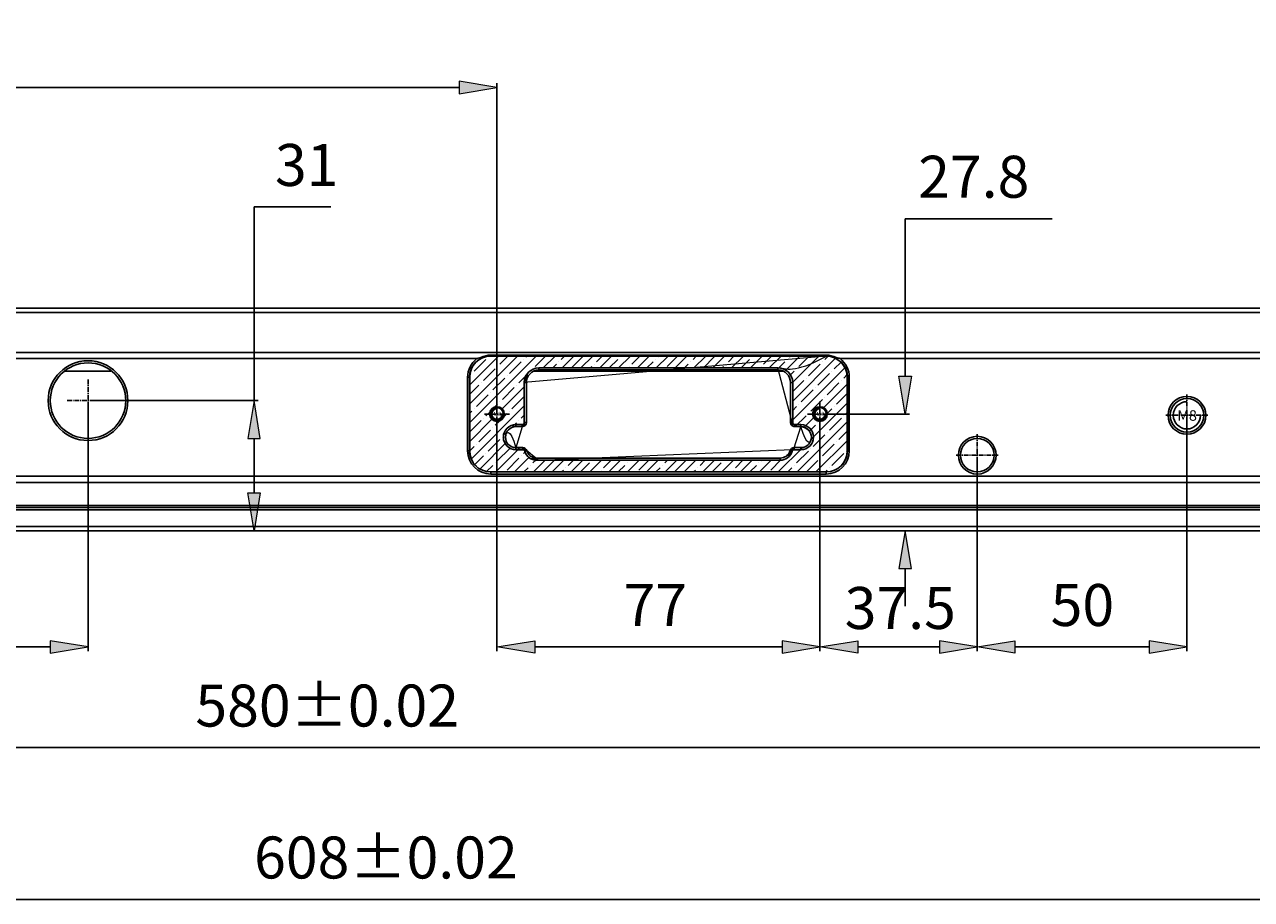
# Model space of a CAD drawing. Units: millimetres. Extents: x -1907 to 1903, y -967 to 1727.
# Drawn here: x -455 to -162, y -356 to -148 of the extents above; entities that cross this region are included whole.
import ezdxf

# ---------------------------------------------------------------- set-up
doc = ezdxf.new("R2010")
doc.units = ezdxf.units.MM
doc.header["$MEASUREMENT"] = 0
for name, pattern in [('AI-Linetype-136', [1.8, 1.125, -0.225, 0.225, -0.225]), ('AI-Linetype-137', [1.8, 1.125, -0.225, 0.225, -0.225]), ('AI-Linetype-160', [1.8, 1.125, -0.225, 0.225, -0.225]), ('AI-Linetype-161', [1.8, 1.125, -0.225, 0.225, -0.225]), ('AI-Linetype-172', [1.8, 1.125, -0.225, 0.225, -0.225]), ('AI-Linetype-173', [1.8, 1.125, -0.225, 0.225, -0.225]), ('AI-Linetype-206', [1.8, 1.125, -0.225, 0.225, -0.225]), ('AI-Linetype-207', [1.8, 1.125, -0.225, 0.225, -0.225]), ('AI-Linetype-208', [1.8, 1.125, -0.225, 0.225, -0.225]), ('AI-Linetype-209', [1.8, 1.125, -0.225, 0.225, -0.225])]:
    doc.linetypes.add(name, pattern=pattern)
doc.layers.get('0').update_dxf_attribs({"lineweight": 0})

# ---------------------------------------------------------------- blocks, each defined once
blk = doc.blocks.new('Block_63')
for points, knots in [([(-263.76, -226.57), (-263.76, -226.57), (-343.88, -226.57), (-343.88, -226.57), (-346.64, -226.57), (-348.88, -228.81), (-348.88, -231.57), (-348.88, -231.57), (-348.88, -233.98), (-348.88, -233.98), (-348.88, -233.98), (-348.88, -235.48), (-348.88, -235.48), (-348.88, -235.48), (-348.88, -249.17), (-348.88, -249.17), (-348.88, -250.79), (-348.09, -252.31), (-346.77, -253.25), (-346.71, -253.29), (-346.66, -253.32), (-346.61, -253.36), (-346.55, -253.39), (-346.5, -253.43), (-346.44, -253.46), (-346.33, -253.53), (-346.22, -253.59), (-346.11, -253.64), (-345.99, -253.7), (-345.88, -253.75), (-345.76, -253.8), (-345.64, -253.85), (-345.52, -253.89), (-345.39, -253.93), (-345.27, -253.97), (-345.15, -254.01), (-345.02, -254.04), (-344.9, -254.06), (-344.77, -254.09), (-344.65, -254.11), (-344.58, -254.12), (-344.52, -254.13), (-344.45, -254.14), (-344.39, -254.14), (-344.33, -254.15), (-344.26, -254.15), (-344.2, -254.16), (-344.14, -254.16), (-344.07, -254.16), (-344.01, -254.17), (-343.94, -254.17), (-343.88, -254.17), (-343.88, -254.17), (-263.76, -254.17), (-263.76, -254.17), (-263.5, -254.16), (-263.24, -254.14), (-262.99, -254.11), (-262.73, -254.07), (-262.48, -254.01), (-262.24, -253.93), (-261.74, -253.76), (-261.3, -253.51), (-260.87, -253.25), (-259.54, -252.31), (-258.76, -250.79), (-258.76, -249.17), (-258.76, -249.17), (-258.76, -235.48), (-258.76, -235.48), (-258.76, -235.48), (-258.76, -233.98), (-258.76, -233.98), (-258.76, -233.98), (-258.76, -231.57), (-258.76, -231.57), (-258.76, -228.81), (-261, -226.57), (-263.76, -226.57), (-263.76, -226.57), (-263.76, -226.57), (-263.76, -226.57), (-271.82, -230.94), (-273.38, -229.37), (-275.32, -229.37), (-275.32, -229.37), (-275.32, -229.37), (-275.32, -229.37), (-275.32, -229.37), (-271.82, -242.94), (-271.82, -242.94), (-271.82, -243.22), (-271.59, -243.44), (-271.32, -243.44), (-271.32, -243.44), (-269.85, -243.44), (-269.85, -243.44), (-268.47, -248.44), (-267.35, -247.32), (-267.35, -245.94), (-267.35, -244.56), (-268.47, -243.44), (-269.85, -243.44), (-269.85, -243.44), (-271.46, -248.44), (-271.46, -248.44), (-271.69, -248.44), (-271.89, -248.59), (-271.95, -248.81), (-273.75, -251.37), (-272.37, -250.32), (-271.95, -248.81), (-271.95, -248.81), (-332.32, -251.37), (-332.32, -251.37), (-335.27, -250.32), (-333.89, -251.37), (-332.32, -251.37), (-335.75, -248.59), (-335.95, -248.44), (-336.17, -248.44), (-336.17, -248.44), (-337.79, -248.44), (-337.79, -248.44), (-339.17, -243.44), (-340.29, -244.56), (-340.29, -245.94), (-340.29, -247.32), (-339.17, -248.44), (-337.79, -248.44), (-337.79, -248.44), (-336.32, -243.44), (-336.32, -243.44), (-336.04, -243.44), (-335.82, -243.22), (-335.82, -242.94), (-335.82, -242.94), (-335.82, -232.87), (-335.82, -232.87), (-334.25, -229.37), (-335.82, -230.94), (-335.82, -232.87), (-335.82, -232.87), (-263.76, -226.57), (-263.76, -226.57)], [0, 0, 0, 0, 1, 1, 1, 2, 2, 2, 3, 3, 3, 4, 4, 4, 5, 5, 5, 6, 6, 6, 7, 7, 7, 8, 8, 8, 9, 9, 9, 10, 10, 10, 11, 11, 11, 12, 12, 12, 13, 13, 13, 14, 14, 14, 15, 15, 15, 16, 16, 16, 17, 17, 17, 18, 18, 18, 19, 19, 19, 20, 20, 20, 21, 21, 21, 22, 22, 22, 23, 23, 23, 24, 24, 24, 25, 25, 25, 26, 26, 26, 27, 27, 27, 28, 28, 28, 29, 29, 29, 30, 30, 30, 31, 31, 31, 32, 32, 32, 33, 33, 33, 34, 34, 34, 35, 35, 35, 36, 36, 36, 37, 37, 37, 38, 38, 38, 39, 39, 39, 40, 40, 40, 41, 41, 41, 42, 42, 42, 43, 43, 43, 44, 44, 44, 45, 45, 45, 46, 46, 46, 47, 47, 47, 48, 48, 48, 48]), ([(-340.57, -240.37), (-340.57, -239.4), (-341.35, -238.62), (-342.32, -238.62), (-343.28, -238.62), (-344.07, -239.4), (-344.07, -240.37), (-344.07, -241.34), (-343.28, -242.12), (-342.32, -242.12), (-341.35, -242.12), (-340.57, -241.34), (-340.57, -240.37)], [0, 0, 0, 0, 1, 1, 1, 2, 2, 2, 3, 3, 3, 4, 4, 4, 4]), ([(-263.57, -240.37), (-263.57, -239.4), (-264.35, -238.62), (-265.32, -238.62), (-266.28, -238.62), (-267.07, -239.4), (-267.07, -240.37), (-267.07, -241.34), (-266.28, -242.12), (-265.32, -242.12), (-264.35, -242.12), (-263.57, -241.34), (-263.57, -240.37)], [0, 0, 0, 0, 1, 1, 1, 2, 2, 2, 3, 3, 3, 4, 4, 4, 4])]:
    blk.add_open_spline(points, degree=3, knots=knots)
at = {"color": 4, "lineweight": 0, "true_color": 0x00ffff}
for points in [[(-348.88, -242.47), (-348.88, -242.47), (-332.97, -226.57), (-332.97, -226.57)], [(-348.88, -237.98), (-348.88, -237.98), (-337.46, -226.57), (-337.46, -226.57)], [(-348.88, -233.49), (-348.88, -233.49), (-341.95, -226.57), (-341.95, -226.57)], [(-347.77, -230.14), (-347.77, -230.14), (-344.97, -227.34), (-344.97, -227.34)], [(-344.4, -226.77), (-344.4, -226.77), (-344.4, -226.77), (-344.4, -226.77)], [(-341.6, -228.46), (-341.6, -228.46), (-339.71, -226.57), (-339.71, -226.57)], [(-339.35, -230.7), (-339.35, -230.7), (-336.55, -227.9), (-336.55, -227.9)], [(-335.99, -227.34), (-335.99, -227.34), (-335.99, -227.34), (-335.99, -227.34)], [(-335.42, -226.77), (-335.42, -226.77), (-335.22, -226.57), (-335.22, -226.57)], [(-333.18, -229.02), (-333.18, -229.02), (-330.73, -226.57), (-330.73, -226.57)], [(-331.28, -229.37), (-331.28, -229.37), (-328.48, -226.57), (-328.48, -226.57)], [(-327.57, -227.9), (-327.57, -227.9), (-327.57, -227.9), (-327.57, -227.9)], [(-327, -227.34), (-327, -227.34), (-326.24, -226.57), (-326.24, -226.57)], [(-326.79, -229.37), (-326.79, -229.37), (-323.99, -226.57), (-323.99, -226.57)], [(-324.55, -229.37), (-324.55, -229.37), (-321.95, -226.77), (-321.95, -226.77)], [(-322.3, -229.37), (-322.3, -229.37), (-319.5, -226.57), (-319.5, -226.57)], [(-318.59, -227.9), (-318.59, -227.9), (-317.26, -226.57), (-317.26, -226.57)], [(-317.81, -229.37), (-317.81, -229.37), (-315.01, -226.57), (-315.01, -226.57)], [(-315.57, -229.37), (-315.57, -229.37), (-313.53, -227.34), (-313.53, -227.34)], [(-313.32, -229.37), (-313.32, -229.37), (-310.52, -226.57), (-310.52, -226.57)], [(-312.97, -226.77), (-312.97, -226.77), (-312.97, -226.77), (-312.97, -226.77)], [(-310.17, -228.46), (-310.17, -228.46), (-308.28, -226.57), (-308.28, -226.57)], [(-308.83, -229.37), (-308.83, -229.37), (-306.03, -226.57), (-306.03, -226.57)], [(-306.59, -229.37), (-306.59, -229.37), (-305.12, -227.9), (-305.12, -227.9)], [(-304.55, -227.34), (-304.55, -227.34), (-304.55, -227.34), (-304.55, -227.34)], [(-304.34, -229.37), (-304.34, -229.37), (-301.54, -226.57), (-301.54, -226.57)], [(-303.99, -226.77), (-303.99, -226.77), (-303.79, -226.57), (-303.79, -226.57)], [(-301.75, -229.02), (-301.75, -229.02), (-299.3, -226.57), (-299.3, -226.57)], [(-299.85, -229.37), (-299.85, -229.37), (-297.05, -226.57), (-297.05, -226.57)], [(-296.14, -227.9), (-296.14, -227.9), (-296.14, -227.9), (-296.14, -227.9)], [(-295.57, -227.34), (-295.57, -227.34), (-294.81, -226.57), (-294.81, -226.57)], [(-295.36, -229.37), (-295.36, -229.37), (-292.56, -226.57), (-292.56, -226.57)], [(-293.12, -229.37), (-293.12, -229.37), (-290.52, -226.77), (-290.52, -226.77)], [(-290.87, -229.37), (-290.87, -229.37), (-288.07, -226.57), (-288.07, -226.57)], [(-287.15, -227.9), (-287.15, -227.9), (-285.83, -226.57), (-285.83, -226.57)], [(-286.38, -229.37), (-286.38, -229.37), (-283.58, -226.57), (-283.58, -226.57)], [(-284.14, -229.37), (-284.14, -229.37), (-282.1, -227.34), (-282.1, -227.34)], [(-281.89, -229.37), (-281.89, -229.37), (-279.09, -226.57), (-279.09, -226.57)], [(-281.54, -226.77), (-281.54, -226.77), (-281.54, -226.77), (-281.54, -226.77)], [(-278.74, -228.46), (-278.74, -228.46), (-276.85, -226.57), (-276.85, -226.57)], [(-277.4, -229.37), (-277.4, -229.37), (-274.6, -226.57), (-274.6, -226.57)], [(-275.16, -229.37), (-275.16, -229.37), (-273.68, -227.9), (-273.68, -227.9)], [(-273.45, -229.91), (-273.45, -229.91), (-270.11, -226.57), (-270.11, -226.57)], [(-273.12, -227.34), (-273.12, -227.34), (-273.12, -227.34), (-273.12, -227.34)], [(-272.56, -226.77), (-272.56, -226.77), (-272.36, -226.57), (-272.36, -226.57)], [(-271.82, -232.77), (-271.82, -232.77), (-265.62, -226.57), (-265.62, -226.57)], [(-271.82, -237.26), (-271.82, -237.26), (-261.61, -227.05), (-261.61, -227.05)], [(-270.32, -229.02), (-270.32, -229.02), (-267.87, -226.57), (-267.87, -226.57)], [(-264.7, -227.9), (-264.7, -227.9), (-264.7, -227.9), (-264.7, -227.9)], [(-264.14, -227.34), (-264.14, -227.34), (-263.39, -226.58), (-263.39, -226.58)], [(-261.9, -229.58), (-261.9, -229.58), (-260.29, -227.97), (-260.29, -227.97)], [(-348.33, -230.7), (-348.33, -230.7), (-348.33, -230.7), (-348.33, -230.7)], [(-345.53, -232.39), (-345.53, -232.39), (-342.72, -229.58), (-342.72, -229.58)], [(-342.16, -229.02), (-342.16, -229.02), (-342.16, -229.02), (-342.16, -229.02)], [(-333.74, -229.58), (-333.74, -229.58), (-333.74, -229.58), (-333.74, -229.58)], [(-329.04, -229.37), (-329.04, -229.37), (-328.13, -228.46), (-328.13, -228.46)], [(-320.06, -229.37), (-320.06, -229.37), (-319.71, -229.02), (-319.71, -229.02)], [(-319.15, -228.46), (-319.15, -228.46), (-319.15, -228.46), (-319.15, -228.46)], [(-310.73, -229.02), (-310.73, -229.02), (-310.73, -229.02), (-310.73, -229.02)], [(-297.61, -229.37), (-297.61, -229.37), (-296.7, -228.46), (-296.7, -228.46)], [(-288.63, -229.37), (-288.63, -229.37), (-288.28, -229.02), (-288.28, -229.02)], [(-287.72, -228.46), (-287.72, -228.46), (-287.72, -228.46), (-287.72, -228.46)], [(-279.3, -229.02), (-279.3, -229.02), (-279.3, -229.02), (-279.3, -229.02)], [(-272.34, -231.04), (-272.34, -231.04), (-271.44, -230.14), (-271.44, -230.14)], [(-271.82, -241.75), (-271.82, -241.75), (-259.33, -229.25), (-259.33, -229.25)], [(-270.88, -229.58), (-270.88, -229.58), (-270.88, -229.58), (-270.88, -229.58)], [(-268.07, -231.26), (-268.07, -231.26), (-265.27, -228.46), (-265.27, -228.46)], [(-265.83, -233.51), (-265.83, -233.51), (-263.02, -230.7), (-263.02, -230.7)], [(-262.46, -230.14), (-262.46, -230.14), (-262.46, -230.14), (-262.46, -230.14)], [(-259.65, -231.83), (-259.65, -231.83), (-258.79, -230.97), (-258.79, -230.97)], [(-348.88, -235.74), (-348.88, -235.74), (-346.65, -233.51), (-346.65, -233.51)], [(-346.09, -232.95), (-346.09, -232.95), (-346.09, -232.95), (-346.09, -232.95)], [(-343.28, -234.63), (-343.28, -234.63), (-340.48, -231.83), (-340.48, -231.83)], [(-341.06, -239.15), (-341.06, -239.15), (-335.82, -233.9), (-335.82, -233.9)], [(-339.91, -231.26), (-339.91, -231.26), (-339.91, -231.26), (-339.91, -231.26)], [(-337.67, -233.51), (-337.67, -233.51), (-337.67, -233.51), (-337.67, -233.51)], [(-337.11, -232.95), (-337.11, -232.95), (-335.43, -231.27), (-335.43, -231.27)], [(-271.82, -235.01), (-271.82, -235.01), (-269.19, -232.39), (-269.19, -232.39)], [(-268.63, -231.83), (-268.63, -231.83), (-268.63, -231.83), (-268.63, -231.83)], [(-264.44, -238.86), (-264.44, -238.86), (-258.76, -233.17), (-258.76, -233.17)], [(-263.58, -235.76), (-263.58, -235.76), (-260.78, -232.95), (-260.78, -232.95)], [(-260.21, -232.39), (-260.21, -232.39), (-260.21, -232.39), (-260.21, -232.39)], [(-347.21, -238.56), (-347.21, -238.56), (-344.4, -235.76), (-344.4, -235.76)], [(-343.84, -235.19), (-343.84, -235.19), (-343.84, -235.19), (-343.84, -235.19)], [(-341.04, -236.88), (-341.04, -236.88), (-338.23, -234.07), (-338.23, -234.07)], [(-338.79, -239.12), (-338.79, -239.12), (-335.99, -236.32), (-335.99, -236.32)], [(-269.76, -237.44), (-269.76, -237.44), (-266.95, -234.63), (-266.95, -234.63)], [(-267.51, -239.68), (-267.51, -239.68), (-264.7, -236.88), (-264.7, -236.88)], [(-266.39, -234.07), (-266.39, -234.07), (-266.39, -234.07), (-266.39, -234.07)], [(-264.14, -236.32), (-264.14, -236.32), (-264.14, -236.32), (-264.14, -236.32)], [(-261.34, -238), (-261.34, -238), (-258.76, -235.42), (-258.76, -235.42)], [(-348.88, -240.23), (-348.88, -240.23), (-348.33, -239.68), (-348.33, -239.68)], [(-348.5, -251.08), (-348.5, -251.08), (-335.82, -238.39), (-335.82, -238.39)], [(-347.77, -239.12), (-347.77, -239.12), (-347.77, -239.12), (-347.77, -239.12)], [(-344.97, -240.81), (-344.97, -240.81), (-343.98, -239.82), (-343.98, -239.82)], [(-342.87, -238.71), (-342.87, -238.71), (-342.16, -238), (-342.16, -238)], [(-341.6, -237.44), (-341.6, -237.44), (-341.6, -237.44), (-341.6, -237.44)], [(-339.35, -239.68), (-339.35, -239.68), (-339.35, -239.68), (-339.35, -239.68)], [(-271.82, -239.5), (-271.82, -239.5), (-270.88, -238.56), (-270.88, -238.56)], [(-270.32, -238), (-270.32, -238), (-270.32, -238), (-270.32, -238)], [(-267.37, -246.28), (-267.37, -246.28), (-258.76, -237.66), (-258.76, -237.66)], [(-263.57, -240.24), (-263.57, -240.24), (-262.46, -239.12), (-262.46, -239.12)], [(-261.9, -238.56), (-261.9, -238.56), (-261.9, -238.56), (-261.9, -238.56)], [(-348.88, -246.96), (-348.88, -246.96), (-343.54, -241.62), (-343.54, -241.62)], [(-348.88, -244.72), (-348.88, -244.72), (-346.09, -241.93), (-346.09, -241.93)], [(-345.53, -241.37), (-345.53, -241.37), (-345.53, -241.37), (-345.53, -241.37)], [(-342.72, -243.05), (-342.72, -243.05), (-341.66, -241.99), (-341.66, -241.99)], [(-340.7, -241.03), (-340.7, -241.03), (-339.91, -240.25), (-339.91, -240.25)], [(-338.86, -243.68), (-338.86, -243.68), (-337.67, -242.49), (-337.67, -242.49)], [(-337.11, -241.93), (-337.11, -241.93), (-337.11, -241.93), (-337.11, -241.93)], [(-336.55, -241.37), (-336.55, -241.37), (-335.82, -240.64), (-335.82, -240.64)], [(-271.27, -243.44), (-271.27, -243.44), (-268.63, -240.81), (-268.63, -240.81)], [(-270.77, -254.17), (-270.77, -254.17), (-258.76, -242.16), (-258.76, -242.16)], [(-269.13, -243.55), (-269.13, -243.55), (-266.83, -241.25), (-266.83, -241.25)], [(-268.07, -240.25), (-268.07, -240.25), (-268.07, -240.25), (-268.07, -240.25)], [(-265.83, -242.49), (-265.83, -242.49), (-265.83, -242.49), (-265.83, -242.49)], [(-263.02, -244.17), (-263.02, -244.17), (-260.21, -241.37), (-260.21, -241.37)], [(-259.65, -240.81), (-259.65, -240.81), (-259.65, -240.81), (-259.65, -240.81)], [(-259.09, -240.25), (-259.09, -240.25), (-258.76, -239.91), (-258.76, -239.91)], [(-346.65, -246.98), (-346.65, -246.98), (-343.84, -244.17), (-343.84, -244.17)], [(-343.28, -243.61), (-343.28, -243.61), (-343.28, -243.61), (-343.28, -243.61)], [(-340.48, -245.3), (-340.48, -245.3), (-340.04, -244.86), (-340.04, -244.86)], [(-336.37, -243.44), (-336.37, -243.44), (-335.82, -242.88), (-335.82, -242.88)], [(-267.82, -244.48), (-267.82, -244.48), (-266.39, -243.05), (-266.39, -243.05)], [(-266.95, -248.1), (-266.95, -248.1), (-264.14, -245.3), (-264.14, -245.3)], [(-263.58, -244.74), (-263.58, -244.74), (-263.58, -244.74), (-263.58, -244.74)], [(-260.78, -246.42), (-260.78, -246.42), (-258.76, -244.4), (-258.76, -244.4)], [(-348.88, -249.21), (-348.88, -249.21), (-347.77, -248.1), (-347.77, -248.1)], [(-347.21, -247.54), (-347.21, -247.54), (-347.21, -247.54), (-347.21, -247.54)], [(-346.41, -253.48), (-346.41, -253.48), (-340.01, -247.08), (-340.01, -247.08)], [(-344.4, -249.23), (-344.4, -249.23), (-341.6, -246.42), (-341.6, -246.42)], [(-342.61, -254.17), (-342.61, -254.17), (-336.88, -248.44), (-336.88, -248.44)], [(-341.04, -245.86), (-341.04, -245.86), (-341.04, -245.86), (-341.04, -245.86)], [(-275.26, -254.17), (-275.26, -254.17), (-269.51, -248.42), (-269.51, -248.42)], [(-266.28, -254.17), (-266.28, -254.17), (-258.76, -246.65), (-258.76, -246.65)], [(-264.7, -250.35), (-264.7, -250.35), (-261.9, -247.54), (-261.9, -247.54)], [(-261.34, -246.98), (-261.34, -246.98), (-261.34, -246.98), (-261.34, -246.98)], [(-347.64, -252.46), (-347.64, -252.46), (-345.53, -250.35), (-345.53, -250.35)], [(-344.97, -249.79), (-344.97, -249.79), (-344.97, -249.79), (-344.97, -249.79)], [(-342.16, -251.47), (-342.16, -251.47), (-339.35, -248.66), (-339.35, -248.66)], [(-339.91, -253.72), (-339.91, -253.72), (-337.11, -250.91), (-337.11, -250.91)], [(-338.12, -254.17), (-338.12, -254.17), (-334.53, -250.58), (-334.53, -250.58)], [(-336.55, -250.35), (-336.55, -250.35), (-336.55, -250.35), (-336.55, -250.35)], [(-335.99, -249.79), (-335.99, -249.79), (-335.51, -249.31), (-335.51, -249.31)], [(-333.74, -252.03), (-333.74, -252.03), (-333.01, -251.3), (-333.01, -251.3)], [(-333.63, -254.17), (-333.63, -254.17), (-330.83, -251.37), (-330.83, -251.37)], [(-331.39, -254.17), (-331.39, -254.17), (-328.69, -251.47), (-328.69, -251.47)], [(-329.14, -254.17), (-329.14, -254.17), (-326.34, -251.37), (-326.34, -251.37)], [(-325.32, -252.59), (-325.32, -252.59), (-324.1, -251.37), (-324.1, -251.37)], [(-324.65, -254.17), (-324.65, -254.17), (-321.85, -251.37), (-321.85, -251.37)], [(-320.16, -254.17), (-320.16, -254.17), (-317.36, -251.37), (-317.36, -251.37)], [(-319.71, -251.47), (-319.71, -251.47), (-319.71, -251.47), (-319.71, -251.47)], [(-316.9, -253.15), (-316.9, -253.15), (-315.12, -251.37), (-315.12, -251.37)], [(-315.67, -254.17), (-315.67, -254.17), (-312.87, -251.37), (-312.87, -251.37)], [(-311.18, -254.17), (-311.18, -254.17), (-308.38, -251.37), (-308.38, -251.37)], [(-310.73, -251.47), (-310.73, -251.47), (-310.63, -251.37), (-310.63, -251.37)], [(-308.48, -253.72), (-308.48, -253.72), (-306.14, -251.37), (-306.14, -251.37)], [(-306.69, -254.17), (-306.69, -254.17), (-303.89, -251.37), (-303.89, -251.37)], [(-302.31, -252.03), (-302.31, -252.03), (-301.65, -251.37), (-301.65, -251.37)], [(-302.2, -254.17), (-302.2, -254.17), (-299.4, -251.37), (-299.4, -251.37)], [(-299.96, -254.17), (-299.96, -254.17), (-297.26, -251.47), (-297.26, -251.47)], [(-297.71, -254.17), (-297.71, -254.17), (-294.91, -251.37), (-294.91, -251.37)], [(-293.89, -252.59), (-293.89, -252.59), (-292.67, -251.37), (-292.67, -251.37)], [(-293.22, -254.17), (-293.22, -254.17), (-290.42, -251.37), (-290.42, -251.37)], [(-288.73, -254.17), (-288.73, -254.17), (-285.93, -251.37), (-285.93, -251.37)], [(-288.28, -251.47), (-288.28, -251.47), (-288.28, -251.47), (-288.28, -251.47)], [(-285.47, -253.15), (-285.47, -253.15), (-283.69, -251.37), (-283.69, -251.37)], [(-284.24, -254.17), (-284.24, -254.17), (-281.44, -251.37), (-281.44, -251.37)], [(-279.75, -254.17), (-279.75, -254.17), (-276.95, -251.37), (-276.95, -251.37)], [(-279.3, -251.47), (-279.3, -251.47), (-279.2, -251.37), (-279.2, -251.37)], [(-277.05, -253.72), (-277.05, -253.72), (-274.64, -251.3), (-274.64, -251.3)], [(-270.88, -252.03), (-270.88, -252.03), (-268.07, -249.23), (-268.07, -249.23)], [(-268.52, -254.17), (-268.52, -254.17), (-265.83, -251.47), (-265.83, -251.47)], [(-267.51, -248.66), (-267.51, -248.66), (-267.51, -248.66), (-267.51, -248.66)], [(-265.27, -250.91), (-265.27, -250.91), (-265.27, -250.91), (-265.27, -250.91)], [(-262.46, -252.59), (-262.46, -252.59), (-259.65, -249.79), (-259.65, -249.79)], [(-259.09, -249.23), (-259.09, -249.23), (-259.09, -249.23), (-259.09, -249.23)], [(-344.78, -254.09), (-344.78, -254.09), (-343.28, -252.59), (-343.28, -252.59)], [(-342.72, -252.03), (-342.72, -252.03), (-342.72, -252.03), (-342.72, -252.03)], [(-335.88, -254.17), (-335.88, -254.17), (-334.86, -253.15), (-334.86, -253.15)], [(-334.3, -252.59), (-334.3, -252.59), (-334.3, -252.59), (-334.3, -252.59)], [(-326.9, -254.17), (-326.9, -254.17), (-326.44, -253.72), (-326.44, -253.72)], [(-325.88, -253.15), (-325.88, -253.15), (-325.88, -253.15), (-325.88, -253.15)], [(-322.41, -254.17), (-322.41, -254.17), (-320.27, -252.03), (-320.27, -252.03)], [(-317.46, -253.72), (-317.46, -253.72), (-317.46, -253.72), (-317.46, -253.72)], [(-313.43, -254.17), (-313.43, -254.17), (-311.85, -252.59), (-311.85, -252.59)], [(-311.29, -252.03), (-311.29, -252.03), (-311.29, -252.03), (-311.29, -252.03)], [(-304.45, -254.17), (-304.45, -254.17), (-303.43, -253.15), (-303.43, -253.15)], [(-302.87, -252.59), (-302.87, -252.59), (-302.87, -252.59), (-302.87, -252.59)], [(-295.47, -254.17), (-295.47, -254.17), (-295.01, -253.72), (-295.01, -253.72)], [(-294.45, -253.15), (-294.45, -253.15), (-294.45, -253.15), (-294.45, -253.15)], [(-290.98, -254.17), (-290.98, -254.17), (-288.84, -252.03), (-288.84, -252.03)], [(-286.03, -253.72), (-286.03, -253.72), (-286.03, -253.72), (-286.03, -253.72)], [(-282, -254.17), (-282, -254.17), (-280.42, -252.59), (-280.42, -252.59)], [(-279.86, -252.03), (-279.86, -252.03), (-279.86, -252.03), (-279.86, -252.03)], [(-273.01, -254.17), (-273.01, -254.17), (-272, -253.15), (-272, -253.15)], [(-271.44, -252.59), (-271.44, -252.59), (-271.44, -252.59), (-271.44, -252.59)], [(-264.03, -254.17), (-264.03, -254.17), (-263.58, -253.72), (-263.58, -253.72)], [(-263.02, -253.15), (-263.02, -253.15), (-263.02, -253.15), (-263.02, -253.15)], [(-260.88, -253.25), (-260.88, -253.25), (-259.67, -252.05), (-259.67, -252.05)]]:
    blk.add_open_spline(points, degree=3, dxfattribs=at)
blk = doc.blocks.new('Block_81')
at = {"true_color": 0x994c00, "transparency": 33554687}
h = blk.add_hatch(color=34, dxfattribs=at)
h.dxf.hatch_style = 2
h.paths.add_polyline_path([(-522.82, -294.37), (-522.82, -297.37), (-531.82, -295.87)])
h = blk.add_hatch(color=34, dxfattribs=at)
h.dxf.hatch_style = 2
h.paths.add_polyline_path([(-448.82, -294.37), (-448.82, -297.37), (-439.82, -295.87)])
at = {"color": 34, "lineweight": 25, "true_color": 0x994c00}
for p, q in [((-439.82, -238.17), (-439.82, -296.87)), ((-531.82, -251.17), (-531.82, -296.87)), ((-522.82, -295.87), (-448.82, -295.87))]:
    blk.add_line(p, q, dxfattribs=at)
for points in [[(-522.82, -294.37), (-522.82, -297.37), (-531.82, -295.87), (-531.82, -295.87)], [(-448.82, -294.37), (-448.82, -297.37), (-439.82, -295.87), (-439.82, -295.87)]]:
    blk.add_lwpolyline(points, close=True)
at = {"insert": (-493.04, -290.87), "char_height": 0.2, "attachment_point": 7}
blk.add_mtext('\\C6;\\c16711935;\\FMS UI Gothic|b0|i0|c128;\\H10.000000;\\W1.000000;92', dxfattribs=at)
blk = doc.blocks.new('Block_82')
at = {"true_color": 0x994c00, "transparency": 33554687}
h = blk.add_hatch(color=34, dxfattribs=at)
h.dxf.hatch_style = 2
h.paths.add_polyline_path([(-333.32, -294.37), (-333.32, -297.37), (-342.32, -295.87)])
h = blk.add_hatch(color=34, dxfattribs=at)
h.dxf.hatch_style = 2
h.paths.add_polyline_path([(-274.32, -294.37), (-274.32, -297.37), (-265.32, -295.87)])
at = {"color": 34, "lineweight": 25, "true_color": 0x994c00}
for p, q in [((-342.32, -241.37), (-342.32, -296.87)), ((-265.32, -241.37), (-265.32, -296.87)), ((-333.32, -295.87), (-274.32, -295.87))]:
    blk.add_line(p, q, dxfattribs=at)
for points in [[(-333.32, -294.37), (-333.32, -297.37), (-342.32, -295.87), (-342.32, -295.87)], [(-274.32, -294.37), (-274.32, -297.37), (-265.32, -295.87), (-265.32, -295.87)]]:
    blk.add_lwpolyline(points, close=True)
at = {"insert": (-312.15, -290.87), "char_height": 0.2, "attachment_point": 7}
blk.add_mtext('\\C6;\\c16711935;\\FMS UI Gothic|b0|i0|c128;\\H10.000000;\\W1.000000;77', dxfattribs=at)
blk = doc.blocks.new('Block_83')
at = {"true_color": 0x994c00, "transparency": 33554687}
h = blk.add_hatch(color=34, dxfattribs=at)
h.dxf.hatch_style = 2
h.paths.add_polyline_path([(-256.32, -294.37), (-256.32, -297.37), (-265.32, -295.87)])
h = blk.add_hatch(color=34, dxfattribs=at)
h.dxf.hatch_style = 2
h.paths.add_polyline_path([(-236.82, -294.37), (-236.82, -297.37), (-227.82, -295.87)])
at = {"color": 34, "lineweight": 25, "true_color": 0x994c00}
for p, q in [((-265.32, -241.37), (-265.32, -296.87)), ((-227.82, -251.17), (-227.82, -296.87)), ((-256.32, -295.87), (-236.82, -295.87))]:
    blk.add_line(p, q, dxfattribs=at)
for points in [[(-256.32, -294.37), (-256.32, -297.37), (-265.32, -295.87), (-265.32, -295.87)], [(-236.82, -294.37), (-236.82, -297.37), (-227.82, -295.87), (-227.82, -295.87)]]:
    blk.add_lwpolyline(points, close=True)
at = {"insert": (-259.42, -291.58), "char_height": 0.2, "attachment_point": 7}
blk.add_mtext('\\C6;\\c16711935;\\FMS UI Gothic|b0|i0|c128;\\H10.000000;\\W1.000000;37.5', dxfattribs=at)
blk = doc.blocks.new('Block_84')
at = {"true_color": 0x994c00, "transparency": 33554687}
h = blk.add_hatch(color=34, dxfattribs=at)
h.dxf.hatch_style = 2
h.paths.add_polyline_path([(-218.82, -294.37), (-218.82, -297.37), (-227.82, -295.87)])
h = blk.add_hatch(color=34, dxfattribs=at)
h.dxf.hatch_style = 2
h.paths.add_polyline_path([(-186.82, -294.37), (-186.82, -297.37), (-177.82, -295.87)])
at = {"color": 34, "lineweight": 25, "true_color": 0x994c00}
for p, q in [((-177.82, -241.67), (-177.82, -296.87)), ((-227.82, -251.17), (-227.82, -296.87)), ((-218.82, -295.87), (-186.82, -295.87))]:
    blk.add_line(p, q, dxfattribs=at)
for points in [[(-218.82, -294.37), (-218.82, -297.37), (-227.82, -295.87), (-227.82, -295.87)], [(-186.82, -294.37), (-186.82, -297.37), (-177.82, -295.87), (-177.82, -295.87)]]:
    blk.add_lwpolyline(points, close=True)
at = {"insert": (-210.32, -290.87), "char_height": 0.2, "attachment_point": 7}
blk.add_mtext('\\C6;\\c16711935;\\FMS UI Gothic|b0|i0|c128;\\H10.000000;\\W1.000000;50', dxfattribs=at)
blk = doc.blocks.new('Block_105')
at = {"true_color": 0x994c00, "transparency": 33554687}
h = blk.add_hatch(color=34, dxfattribs=at)
h.dxf.hatch_style = 2
h.paths.add_polyline_path([(-401.74, -246.17), (-398.74, -246.17), (-400.24, -237.17)])
h = blk.add_hatch(color=34, dxfattribs=at)
h.dxf.hatch_style = 2
h.paths.add_polyline_path([(-401.74, -259.17), (-398.74, -259.17), (-400.24, -268.17)])
at = {"color": 34, "lineweight": 25, "true_color": 0x994c00}
for p, q in [((-400.24, -237.17), (-400.24, -191.01)), ((-400.24, -191.01), (-381.91, -191.01)), ((-438.82, -237.17), (-399.24, -237.17)), ((-400.24, -259.17), (-400.24, -246.17)), ((-438.82, -268.17), (-399.24, -268.17))]:
    blk.add_line(p, q, dxfattribs=at)
for points in [[(-401.74, -246.17), (-398.74, -246.17), (-400.24, -237.17), (-400.24, -237.17)], [(-401.74, -259.17), (-398.74, -259.17), (-400.24, -268.17), (-400.24, -268.17)]]:
    blk.add_lwpolyline(points, close=True)
at = {"insert": (-395.25, -186.01), "char_height": 0.2, "attachment_point": 7}
blk.add_mtext('\\C6;\\c16711935;\\FMS UI Gothic|b0|i0|c128;\\H10.000000;\\W1.000000;31', dxfattribs=at)
blk = doc.blocks.new('Block_106')
at = {"true_color": 0x994c00, "transparency": 33554687}
h = blk.add_hatch(color=34, dxfattribs=at)
h.dxf.hatch_style = 2
h.paths.add_polyline_path([(-246.49, -231.37), (-243.49, -231.37), (-244.99, -240.37)])
h = blk.add_hatch(color=34, dxfattribs=at)
h.dxf.hatch_style = 2
h.paths.add_polyline_path([(-246.49, -277.17), (-243.49, -277.17), (-244.99, -268.17)])
at = {"color": 34, "lineweight": 25, "true_color": 0x994c00}
for p, q in [((-244.99, -231.37), (-244.99, -193.82)), ((-244.99, -193.82), (-209.99, -193.82)), ((-264.32, -240.37), (-243.99, -240.37)), ((-264.32, -268.17), (-243.99, -268.17)), ((-244.99, -277.17), (-244.99, -286.17))]:
    blk.add_line(p, q, dxfattribs=at)
for points in [[(-246.49, -231.37), (-243.49, -231.37), (-244.99, -240.37), (-244.99, -240.37)], [(-246.49, -277.17), (-243.49, -277.17), (-244.99, -268.17), (-244.99, -268.17)]]:
    blk.add_lwpolyline(points, close=True)
at = {"insert": (-241.9, -188.82), "char_height": 0.2, "attachment_point": 7}
blk.add_mtext('\\C6;\\c16711935;\\FMS UI Gothic|b0|i0|c128;\\H10.000000;\\W1.000000;27.8', dxfattribs=at)
blk = doc.blocks.new('Block_162')
at = {"color": 34, "lineweight": 25, "true_color": 0x994c00}
blk.add_line((-660.82, -319.83), (-98.82, -319.83), dxfattribs=at)
at = {"insert": (-414.23, -314.83), "char_height": 0.2, "attachment_point": 7}
blk.add_mtext('\\C6;\\c16711935;\\FMS UI Gothic|b0|i0|c128;\\H10.000000;\\W1.000000;580±0.02', dxfattribs=at)
blk = doc.blocks.new('Block_165')
at = {"color": 34, "lineweight": 25, "true_color": 0x994c00}
blk.add_line((-660.82, -356.03), (-70.82, -356.03), dxfattribs=at)
at = {"insert": (-400.23, -351.03), "char_height": 0.2, "attachment_point": 7}
blk.add_mtext('\\C6;\\c16711935;\\FMS UI Gothic|b0|i0|c128;\\H10.000000;\\W1.000000;608±0.02', dxfattribs=at)
blk = doc.blocks.new('Block_167')
at = {"true_color": 0x994c00, "transparency": 33554687}
h = blk.add_hatch(color=34, dxfattribs=at)
h.dxf.hatch_style = 2
h.paths.add_polyline_path([(-660.82, -161.03), (-660.82, -164.03), (-669.82, -162.53)])
h = blk.add_hatch(color=34, dxfattribs=at)
h.dxf.hatch_style = 2
h.paths.add_polyline_path([(-351.32, -161.03), (-351.32, -164.03), (-342.32, -162.53)])
at = {"color": 34, "lineweight": 25, "true_color": 0x994c00}
for p, q in [((-669.82, -239.67), (-669.82, -161.53)), ((-660.82, -162.53), (-351.32, -162.53)), ((-342.32, -239.37), (-342.32, -161.53))]:
    blk.add_line(p, q, dxfattribs=at)
for points in [[(-660.82, -161.03), (-660.82, -164.03), (-669.82, -162.53), (-669.82, -162.53)], [(-351.32, -161.03), (-351.32, -164.03), (-342.32, -162.53), (-342.32, -162.53)]]:
    blk.add_lwpolyline(points, close=True)
at = {"insert": (-540.82, -158.53), "char_height": 0.2, "attachment_point": 7}
blk.add_mtext('\\C6;\\c16711935;\\FMS UI Gothic|b0|i0|c128;\\H10.000000;\\W1.000000;327.5±0.02', dxfattribs=at)

msp = doc.modelspace()

# ---------------------------------------------------------------- linework, layer by layer
at = {"color": 18, "lineweight": 25, "true_color": 0x000000}
for p, q in [((1140.18, -215.17), (-1291.82, -215.17)), ((-1291.82, -216.17), (1140.18, -216.17)), ((-665.79, -225.67), (-93.85, -225.67)), ((-665.35, -227.17), (-347.12, -227.17)), ((-343.82, -226.57), (-343.82, -226.32)), ((-263.82, -226.32), (-343.82, -226.32)), ((-343.82, -226.57), (-263.82, -226.57)), ((-263.82, -226.32), (-263.82, -226.57)), ((-260.52, -227.17), (-94.29, -227.17)), ((-445.23, -230.17), (-434.41, -230.17)), ((-333.43, -230.17), (-274.2, -230.17)), ((-332.32, -229.87), (-332.32, -229.37)), ((-275.32, -229.37), (-332.32, -229.37)), ((-332.32, -229.87), (-275.32, -229.87)), ((-275.32, -229.37), (-275.32, -229.87)), ((-349.32, -231.57), (-349.32, -249.17)), ((-349.32, -231.57), (-348.82, -231.57)), ((-348.82, -249.17), (-348.82, -231.57)), ((-335.82, -232.87), (-335.82, -242.37)), ((-335.82, -232.87), (-335.32, -232.87)), ((-335.32, -242.37), (-335.32, -232.87)), ((-272.32, -232.87), (-272.32, -242.37)), ((-272.32, -232.87), (-271.82, -232.87)), ((-271.82, -242.37), (-271.82, -232.87)), ((-258.82, -231.57), (-258.82, -249.17)), ((-258.82, -231.57), (-258.32, -231.57)), ((-258.32, -249.17), (-258.32, -231.57)), ((-335.32, -242.37), (-335.82, -242.37)), ((-271.82, -242.37), (-272.32, -242.37)), ((-337.79, -243.37), (-337.79, -242.87)), ((-336.32, -242.87), (-337.79, -242.87)), ((-337.79, -243.37), (-336.32, -243.37)), ((-336.32, -242.87), (-336.32, -243.37)), ((-271.32, -243.37), (-271.32, -242.87)), ((-269.85, -242.87), (-271.32, -242.87)), ((-271.32, -243.37), (-269.85, -243.37)), ((-269.85, -242.87), (-269.85, -243.37)), ((-337.79, -248.87), (-337.79, -248.37)), ((-336.17, -248.37), (-337.79, -248.37)), ((-336.17, -248.37), (-336.17, -248.87)), ((-271.46, -248.87), (-271.46, -248.37)), ((-269.85, -248.37), (-271.46, -248.37)), ((-269.85, -248.37), (-269.85, -248.87)), ((-348.82, -249.17), (-349.32, -249.17)), ((-337.79, -248.87), (-336.17, -248.87)), ((-335.69, -249.23), (-335.21, -249.08)), ((-332.82, -251.37), (-332.82, -250.87)), ((-274.82, -250.87), (-332.82, -250.87)), ((-332.82, -251.37), (-274.82, -251.37)), ((-274.82, -250.87), (-274.82, -251.37)), ((-272.42, -249.08), (-271.94, -249.23)), ((-271.46, -248.87), (-269.85, -248.87)), ((-258.32, -249.17), (-258.82, -249.17)), ((-343.82, -254.67), (-343.82, -254.17)), ((-263.82, -254.17), (-343.82, -254.17)), ((-263.82, -254.17), (-263.82, -254.67)), ((-1291.82, -255.17), (1140.18, -255.17)), ((-1291.82, -256.67), (1140.18, -256.67)), ((-343.82, -254.67), (-263.82, -254.67)), ((1140.18, -262.17), (-1291.82, -262.17)), ((-1291.82, -262.67), (1140.18, -262.67)), ((-1291.82, -263.17), (1140.18, -263.17)), ((1140.18, -267.17), (-1291.82, -267.17)), ((-1291.82, -268.17), (1140.18, -268.17))]:
    msp.add_line(p, q, dxfattribs=at)
at = {"color": 1, "linetype": 'AI-Linetype-173', "lineweight": 25, "true_color": 0xff0000}
msp.add_line((-439.82, -232.17), (-439.82, -242.17), dxfattribs=at)
at = {"color": 1, "linetype": 'AI-Linetype-161', "lineweight": 25, "true_color": 0xff0000}
msp.add_line((-177.82, -235.67), (-177.82, -245.67), dxfattribs=at)
at = {"color": 1, "linetype": 'AI-Linetype-172', "lineweight": 25, "true_color": 0xff0000}
msp.add_line((-444.82, -237.17), (-434.82, -237.17), dxfattribs=at)
at = {"color": 1, "linetype": 'AI-Linetype-207', "lineweight": 25, "true_color": 0xff0000}
msp.add_line((-342.32, -237.37), (-342.32, -243.37), dxfattribs=at)
at = {"color": 1, "linetype": 'AI-Linetype-209', "lineweight": 25, "true_color": 0xff0000}
msp.add_line((-265.32, -237.37), (-265.32, -243.37), dxfattribs=at)
at = {"color": 1, "linetype": 'AI-Linetype-206', "lineweight": 25, "true_color": 0xff0000}
msp.add_line((-345.32, -240.37), (-339.32, -240.37), dxfattribs=at)
at = {"color": 1, "linetype": 'AI-Linetype-208', "lineweight": 25, "true_color": 0xff0000}
msp.add_line((-268.32, -240.37), (-262.32, -240.37), dxfattribs=at)
at = {"color": 1, "linetype": 'AI-Linetype-160', "lineweight": 25, "true_color": 0xff0000}
msp.add_line((-182.82, -240.67), (-172.82, -240.67), dxfattribs=at)
at = {"color": 1, "linetype": 'AI-Linetype-137', "lineweight": 25, "true_color": 0xff0000}
msp.add_line((-227.82, -245.17), (-227.82, -255.17), dxfattribs=at)
at = {"color": 1, "linetype": 'AI-Linetype-136', "lineweight": 25, "true_color": 0xff0000}
msp.add_line((-232.82, -250.17), (-222.82, -250.17), dxfattribs=at)
at = {"color": 18, "lineweight": 25, "true_color": 0x000000}
for centre, radius in [((-439.82, -237.17), 9.5), ((-439.82, -237.17), 9), ((-177.82, -240.67), 4.5), ((-177.82, -240.67), 4), ((-342.32, -240.37), 1.75), ((-342.32, -240.37), 1.75), ((-342.32, -240.37), 1.5), ((-265.32, -240.37), 1.75), ((-265.32, -240.37), 1.75), ((-265.32, -240.37), 1.5), ((-227.82, -250.17), 4.5), ((-227.82, -250.17), 4)]:
    msp.add_circle(centre, radius, dxfattribs=at)
for points in [[(-347.12, -227.17), (-348.5, -228.21), (-349.32, -229.84), (-349.32, -231.57)], [(-343.82, -226.57), (-346.58, -226.57), (-348.82, -228.81), (-348.82, -231.57)], [(-346.8, -227.07), (-346.9, -227.1), (-347.01, -227.13), (-347.12, -227.17)], [(-346.14, -226.89), (-346.36, -226.94), (-346.58, -227), (-346.8, -227.07)], [(-346.19, -227.17), (-346.17, -227.08), (-346.16, -226.98), (-346.14, -226.89)], [(-343.82, -226.32), (-344.63, -226.32), (-345.42, -226.52), (-346.14, -226.89)], [(-263.82, -226.32), (-263.02, -226.32), (-262.2, -226.52), (-261.49, -226.89)], [(-258.82, -231.57), (-258.82, -228.81), (-261.05, -226.57), (-263.82, -226.57)], [(-260.52, -227.17), (-260.84, -227.06), (-261.17, -226.97), (-261.49, -226.89)], [(-261.49, -226.89), (-261.48, -226.98), (-261.46, -227.08), (-261.44, -227.17)], [(-258.32, -231.57), (-258.32, -229.84), (-259.13, -228.21), (-260.52, -227.17)], [(-332.32, -229.37), (-334.25, -229.37), (-335.82, -230.94), (-335.82, -232.87)], [(-332.32, -229.87), (-333.97, -229.87), (-335.32, -231.21), (-335.32, -232.87)], [(-271.82, -232.87), (-271.82, -230.94), (-273.38, -229.37), (-275.32, -229.37)], [(-272.32, -232.87), (-272.32, -231.21), (-273.66, -229.87), (-275.32, -229.87)], [(-336.32, -243.37), (-335.77, -243.37), (-335.32, -242.92), (-335.32, -242.37)], [(-336.32, -242.87), (-336.04, -242.87), (-335.82, -242.65), (-335.82, -242.37)], [(-272.32, -242.37), (-272.32, -242.92), (-271.87, -243.37), (-271.32, -243.37)], [(-271.82, -242.37), (-271.82, -242.65), (-271.59, -242.87), (-271.32, -242.87)], [(-335.21, -249.08), (-335.34, -248.66), (-335.73, -248.37), (-336.17, -248.37)], [(-271.46, -248.37), (-271.91, -248.37), (-272.3, -248.66), (-272.42, -249.08)], [(-349.32, -249.17), (-349.32, -252.21), (-346.86, -254.67), (-343.82, -254.67)], [(-348.82, -249.17), (-348.82, -251.93), (-346.58, -254.17), (-343.82, -254.17)], [(-335.69, -249.23), (-335.31, -250.5), (-334.14, -251.37), (-332.82, -251.37)], [(-335.21, -249.08), (-334.9, -250.14), (-333.92, -250.87), (-332.82, -250.87)], [(-274.82, -250.87), (-273.71, -250.87), (-272.74, -250.14), (-272.42, -249.08)], [(-274.82, -251.37), (-273.49, -251.37), (-272.32, -250.5), (-271.94, -249.23)], [(-263.82, -254.67), (-260.78, -254.67), (-258.32, -252.21), (-258.32, -249.17)], [(-263.82, -254.17), (-261.05, -254.17), (-258.82, -251.93), (-258.82, -249.17)]]:
    msp.add_open_spline(points, degree=3, dxfattribs=at)
at = {"color": 2, "lineweight": 25, "true_color": 0xffff00}
for points in [[(-342.32, -239.12), (-343.01, -239.12), (-343.57, -239.68), (-343.57, -240.37), (-343.57, -241.06), (-343.01, -241.62), (-342.32, -241.62), (-341.63, -241.62), (-341.07, -241.06), (-341.07, -240.37)], [(-265.32, -239.12), (-266.01, -239.12), (-266.57, -239.68), (-266.57, -240.37), (-266.57, -241.06), (-266.01, -241.62), (-265.32, -241.62), (-264.63, -241.62), (-264.07, -241.06), (-264.07, -240.37)], [(-177.82, -237.42), (-179.61, -237.42), (-181.07, -238.87), (-181.07, -240.67), (-181.07, -242.46), (-179.61, -243.92), (-177.82, -243.92), (-176.02, -243.92), (-174.57, -242.46), (-174.57, -240.67)]]:
    msp.add_open_spline(points, degree=3, knots=[0, 0, 0, 0, 1, 1, 1, 2, 2, 2, 3, 3, 3, 3], dxfattribs=at)
at = {"color": 18, "lineweight": 25, "true_color": 0x000000}
for points in [[(-337.79, -242.87), (-339.44, -242.87), (-340.79, -244.21), (-340.79, -245.87), (-340.79, -247.53), (-339.44, -248.87), (-337.79, -248.87)], [(-337.79, -243.37), (-339.17, -243.37), (-340.29, -244.49), (-340.29, -245.87), (-340.29, -247.25), (-339.17, -248.37), (-337.79, -248.37)], [(-269.85, -248.87), (-268.19, -248.87), (-266.85, -247.53), (-266.85, -245.87), (-266.85, -244.21), (-268.19, -242.87), (-269.85, -242.87)], [(-269.85, -248.37), (-268.47, -248.37), (-267.35, -247.25), (-267.35, -245.87), (-267.35, -244.49), (-268.47, -243.37), (-269.85, -243.37)], [(-335.69, -249.23), (-335.72, -249.13), (-335.79, -249.03), (-335.87, -248.97), (-335.96, -248.91), (-336.07, -248.88), (-336.17, -248.87)], [(-271.46, -248.87), (-271.57, -248.88), (-271.68, -248.91), (-271.76, -248.97), (-271.85, -249.03), (-271.91, -249.13), (-271.94, -249.23)]]:
    msp.add_open_spline(points, degree=3, knots=[0, 0, 0, 0, 1, 1, 1, 2, 2, 2, 2], dxfattribs=at)

# ---------------------------------------------------------------- block references
for name in ['Block_167', 'Block_105', 'Block_106', 'Block_63', 'Block_81', 'Block_162', 'Block_165', 'Block_82', 'Block_83', 'Block_84']:
    msp.add_blockref(name, (0, 0))

# ---------------------------------------------------------------- texts
at = {"char_height": 0.2, "attachment_point": 7}
for s, insert in [('\\C6;\\c16711935;\\FMS UI Gothic|b0|i0|c128;\\H1.000001;\\W1.000000;M3', (-343.17, -240.85)), ('\\C6;\\c16711935;\\FMS UI Gothic|b0|i0|c128;\\H1.000001;\\W1.000000;M3', (-266.17, -240.85)), ('\\C6;\\c16711935;\\FMS UI Gothic|b0|i0|c128;\\H2.500000;\\W1.000000;M8', (-180.11, -241.96))]:
    msp.add_mtext(s, dxfattribs=dict(at, insert=insert))

doc.saveas('drawing.dxf')
